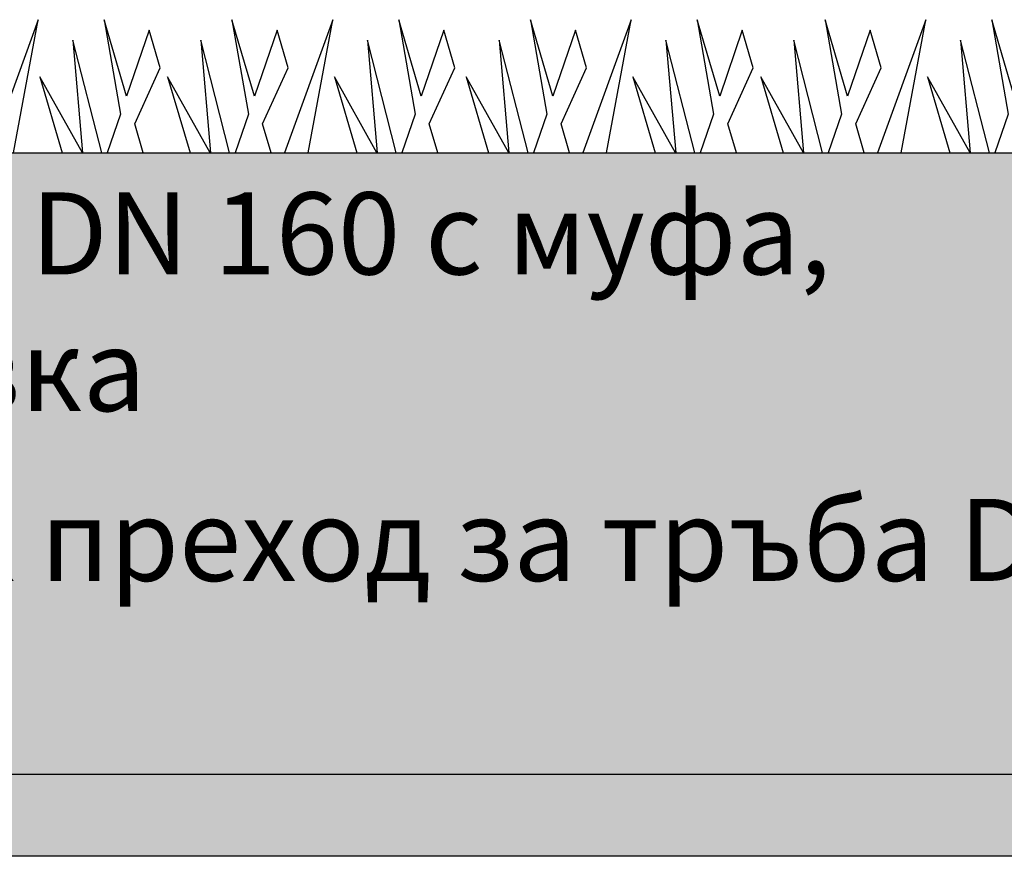
# Model space of a CAD drawing. Units: millimetres. Extents: x -3838 to 33022, y -26876 to -12744.
# Drawn here: x 7678 to 8878, y -15701 to -14682 of the extents above; entities that cross this region are included whole.
import ezdxf

# ---------------------------------------------------------------- set-up
doc = ezdxf.new("R2010")
doc.units = ezdxf.units.MM
doc.header["$LTSCALE"] = 2
doc.layers.get('0').update_dxf_attribs({"color": 10})
for name, color, linetype in [('ACO 253', 10, 'Continuous'), ('ACO DIM', 10, 'Continuous'), ('hatch', 10, 'Continuous')]:
    doc.layers.add(name, color=color, linetype=linetype)
doc.layers.add('Tank - Basin', color=10, linetype='Continuous', lineweight=25)
doc.styles.add('Arial', font='arial.ttf')

# ---------------------------------------------------------------- blocks, each defined once
blk = doc.blocks.new('A$C36E7188C')
at = {"layer": 'Tank - Basin', "linetype": 'Continuous'}
for p, q in [((201.4, 162.4), (142.3, 0)), ((171.3, 0), (201.4, 162.4)), ((281.6, 162.4), (301.7, 47.4)), ((309.1, 69.1), (281.6, 162.4)), ((437.5, 162.4), (457.5, 47.4)), ((465, 69.1), (437.5, 162.4)), ((560.5, 162.4), (501.4, 0)), ((530.4, 0), (560.5, 162.4)), ((640.7, 162.4), (660.7, 47.4)), ((668.2, 69.1), (640.7, 162.4)), ((801.3, 162.4), (821.3, 47.4)), ((828.7, 69.1), (801.3, 162.4)), ((924.2, 162.4), (865.2, 0)), ((894.1, 0), (924.2, 162.4)), ((1004.5, 162.4), (1024.5, 47.4)), ((1031.9, 69.1), (1004.5, 162.4)), ((1160.3, 162.4), (1180.4, 47.4)), ((1187.8, 69.1), (1160.3, 162.4)), ((1283.3, 162.4), (1224.2, 0)), ((1253.2, 0), (1283.3, 162.4)), ((1363.5, 162.4), (1383.6, 47.4)), ((1391, 69.1), (1363.5, 162.4)), ((336.6, 149.8), (309.1, 69.1)), ((350.1, 103.8), (336.6, 149.8)), ((492.5, 149.8), (465, 69.1)), ((506, 103.8), (492.5, 149.8)), ((695.7, 149.8), (668.2, 69.1)), ((709.2, 103.8), (695.7, 149.8)), ((856.2, 149.8), (828.7, 69.1)), ((869.7, 103.8), (856.2, 149.8)), ((1059.4, 149.8), (1031.9, 69.1)), ((1072.9, 103.8), (1059.4, 149.8)), ((1215.3, 149.8), (1187.8, 69.1)), ((1228.8, 103.8), (1215.3, 149.8)), ((243.5, 137.3), (255.4, 0)), ((278.7, 0), (243.5, 137.3)), ((243.5, 137.3), (255.4, 0)), ((434.6, 0), (399.4, 137.3)), ((399.4, 137.3), (411.3, 0)), ((602.6, 137.3), (614.5, 0)), ((637.8, 0), (602.6, 137.3)), ((602.6, 137.3), (614.5, 0)), ((798.4, 0), (763.1, 137.3)), ((763.1, 137.3), (775.1, 0)), ((966.3, 137.3), (978.3, 0)), ((1001.5, 0), (966.3, 137.3)), ((966.3, 137.3), (978.3, 0)), ((1157.4, 0), (1122.2, 137.3)), ((1122.2, 137.3), (1134.1, 0)), ((1325.4, 137.3), (1337.3, 0)), ((1360.6, 0), (1325.4, 137.3)), ((1325.4, 137.3), (1337.3, 0)), ((319, 35.5), (350.1, 103.8)), ((474.8, 35.5), (506, 103.8)), ((678, 35.5), (709.2, 103.8)), ((838.6, 35.5), (869.7, 103.8)), ((1041.8, 35.5), (1072.9, 103.8)), ((1197.7, 35.5), (1228.8, 103.8)), ((203.2, 92.8), (230.5, 0)), ((255.2, 0), (203.2, 92.8)), ((411, 0), (359.1, 92.8)), ((359.1, 92.8), (386.4, 0)), ((562.3, 92.8), (589.6, 0)), ((614.2, 0), (562.3, 92.8)), ((774.8, 0), (722.8, 92.8)), ((722.8, 92.8), (750.1, 0)), ((926, 92.8), (953.3, 0)), ((978, 0), (926, 92.8)), ((1133.9, 0), (1081.9, 92.8)), ((1081.9, 92.8), (1109.2, 0)), ((1285.1, 92.8), (1312.4, 0)), ((1337.1, 0), (1285.1, 92.8)), ((301.7, 47.4), (285.5, 0)), ((457.5, 47.4), (441.4, 0)), ((660.7, 47.4), (644.6, 0)), ((821.3, 47.4), (805.1, 0)), ((1024.5, 47.4), (1008.3, 0)), ((1180.4, 47.4), (1164.2, 0)), ((1383.6, 47.4), (1367.4, 0)), ((329.4, 0), (319, 35.5)), ((485.3, 0), (474.8, 35.5)), ((688.5, 0), (678, 35.5)), ((849, 0), (838.6, 35.5)), ((1052.2, 0), (1041.8, 35.5)), ((1208.1, 0), (1197.7, 35.5))]:
    blk.add_line(p, q, dxfattribs=at)

msp = doc.modelspace()

# ---------------------------------------------------------------- hatches: boundary and pattern name
at = {"layer": 'hatch'}
h = msp.add_hatch(dxfattribs=at)
h.set_pattern_fill('AR-CONC', color=256)
h.set_pattern_definition([(50, (-4e-12, -914), (182.1847, -15.9391), [19.05, -209.55]), (355, (-4e-12, -914), (-35.2434, 191.0568), [15.24, -167.6406]), (100.4514, (15.18, -915.33), (146.9412, 175.1178), [16.19, -178.0902]), (46.1842, (-4e-12, -863.2), (271.079, -42.0423), [28.575, -314.325]), (96.6356, (22.6, -866.7), (237.404, 247.426), [24.285, -267.1356]), (351.1842, (-4e-12, -863.2), (237.404, 247.426), [22.86, -251.4597]), (21, (25.4, -875.9), (151.6144, -102.2652), [19.05, -209.55]), (326, (25.4, -875.9), (61.802, 184.188), [15.24, -167.64]), (71.4514, (38.03, -884.42), (213.4164, 81.9228), [16.19, -178.09]), (37.5, (-4e-12, -914), (3.0886, 84.55504), [0, -165.608, 0, -170.18, 0, -168.275]), (7.5, (-4e-12, -914), (66.81966, 100.18057), [0, -97.028, 0, -161.798, 0, -64.135]), (327.5, (-56.64, -914), (135.5906, -5.72874), [0, -63.5, 0, -198.12, 0, -262.89]), (317.5, (-82.04, -914), (148.1292, 25.4265), [0, -82.55, 0, -131.572, 0, -186.69])])
h.paths.add_polyline_path([(12126.727, -15601.431), (12795.789, -14843.92), (5744.152, -14843.92), (5744.691, -15186.206), (5747.807, -15208.212), (5858.184, -15208.212), (5858.184, -15200.162), (5875.184, -15200.162), (5875.184, -15207.398), (5954.281, -15223.489), (6042.18, -15274.238), (6046.205, -15267.266), (6060.928, -15275.766), (6056.903, -15282.738), (6074.949, -15293.157), (6134.955, -15350.797), (6181.066, -15430.663), (6188.038, -15426.638), (6196.538, -15441.361), (6189.566, -15445.386), (6204.454, -15471.172), (6223.132, -15548.72), (6223.132, -15601.431)])
h.paths.add_polyline_path([(-1717.112, -14843.92), (-1047.788, -15601.431), (5333.182, -15601.431), (5331.782, -14847.766), (5319.818, -14847.453), (5319.755, -14843.92)])
h.paths.add_polyline_path([(1749.95, -15544.301), (-493.821, -15544.301), (-493.821, -14958.922), (1749.95, -14958.922)], flags=16)
h.paths.add_polyline_path([(6626.368, -15217.249), (8758.223, -15217.249), (8758.223, -14844.512), (6626.368, -14844.512)], flags=24)
h.paths.add_polyline_path([(6635.44, -15587.475), (9327.664, -15587.475), (9327.664, -15214.328), (6635.44, -15214.328)], flags=24)
h.paths.add_polyline_path([(-446.099, -15522.155), (1699.604, -15522.155), (1699.604, -14979.954), (-446.099, -14979.954)], flags=8)
h = msp.add_hatch(dxfattribs=at)
h.set_pattern_fill('AR-SAND', color=256, style=0)
h.set_pattern_definition([(37.5, (-4e-12, -914), (-1.60003, 48.94132), [0, -38.608, 0, -43.18, 0, -41.275]), (7.5, (-4e-12, -914), (44.95233, 71.6825), [0, -20.828, 0, -34.798, 0, -13.335]), (327.5, (-31.24, -914), (79.09924, 0.14372), [0, -12.7, 0, -45.72, 0, -59.69]), (317.5, (-31.24, -914), (76.35565, 22.29293), [0, -6.35, 0, -29.972, 0, -34.29])])
h.paths.add_polyline_path([(11889.227, -15601.431), (5739.102, -15601.431), (5739.102, -15701.431), (11889.227, -15701.431)])

# ---------------------------------------------------------------- linework, layer by layer
msp.add_lwpolyline([(5742.511, -15601.431), (11889.227, -15601.431), (11889.227, -15701.431), (-810.768, -15701.431), (-810.768, -15601.431), (5336.294, -15601.431)])
at = {"layer": 'ACO 253'}
msp.add_lwpolyline([(-1717.112, -14843.92), (13412.351, -14843.92)], dxfattribs=at)

# ---------------------------------------------------------------- block references
at = {"layer": 'Tank - Basin'}
msp.add_blockref('A$C36E7188C', (7499.533, -14843.92), dxfattribs=at)

# ---------------------------------------------------------------- texts
at = {"layer": 'ACO DIM', "char_height": 100, "width": 3049.60068, "attachment_point": 4, "style": 'Arial'}
for s, insert in [('3бр. х Дъга 30 %%D DN 160 с муфа, \\Pвъншна доставка', (6660.645, -15038.384)), ('ACO StormBrixx преход за тръба DN160, \\PАрт. № 314027', (6660.645, -15412.02))]:
    msp.add_mtext(s, dxfattribs=dict(at, insert=insert))

doc.saveas('drawing.dxf')
